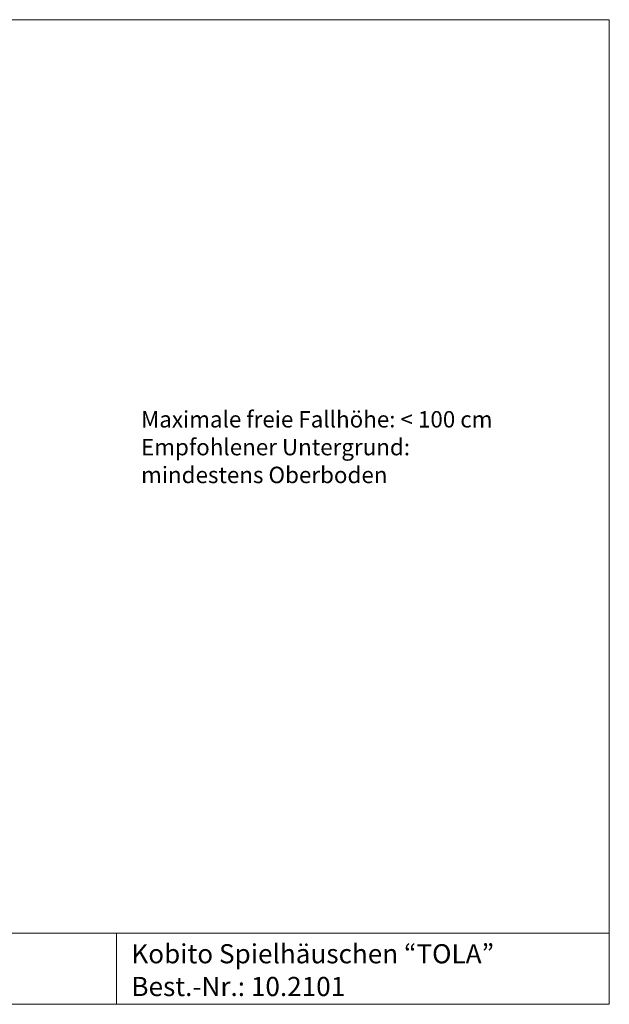
# Model space of a CAD drawing. Units: millimetres. Extents: x 1214 to 28390, y 1019 to 19006.
# Drawn here: x 17631 to 28390, y 1019 to 19006 of the extents above; entities that cross this region are included whole.
import ezdxf

# ---------------------------------------------------------------- set-up
doc = ezdxf.new("R2010")
doc.units = ezdxf.units.MM
doc.header["$MEASUREMENT"] = 0
doc.layers.add('Draufsicht', color=7, linetype='Continuous')
doc.layers.add('Fallh_U+00F6he DE', color=7, linetype='Continuous')

# ---------------------------------------------------------------- blocks, each defined once
blk = doc.blocks.new('block 5')
at = {"layer": 'Draufsicht', "lineweight": 0}
blk.add_lwpolyline([(19398, 2319), (19398, 1019)], dxfattribs=at)
blk = doc.blocks.new('block 4')
at = {"layer": 'Draufsicht'}
blk.add_blockref('block 5', (0, 0), dxfattribs=at)
blk = doc.blocks.new('block 7')
at = {"layer": 'Draufsicht', "lineweight": 0}
blk.add_lwpolyline([(10406, 2319), (28390, 2319)], dxfattribs=at)
blk = doc.blocks.new('block 6')
at = {"layer": 'Draufsicht'}
blk.add_blockref('block 7', (0, 0), dxfattribs=at)
blk = doc.blocks.new('block 9')
at = {"layer": 'Draufsicht', "lineweight": 0}
blk.add_lwpolyline([(1214, 19006), (28390, 19006)], dxfattribs=at)
blk = doc.blocks.new('block 8')
at = {"layer": 'Draufsicht'}
blk.add_blockref('block 9', (0, 0), dxfattribs=at)
blk = doc.blocks.new('block 13')
at = {"layer": 'Draufsicht', "lineweight": 0}
blk.add_lwpolyline([(1214, 1021), (28390, 1021)], dxfattribs=at)
blk = doc.blocks.new('block 12')
at = {"layer": 'Draufsicht'}
blk.add_blockref('block 13', (0, 0), dxfattribs=at)
blk = doc.blocks.new('block 15')
at = {"layer": 'Draufsicht', "lineweight": 0}
blk.add_lwpolyline([(28390, 19006), (28390, 1021)], dxfattribs=at)
blk = doc.blocks.new('block 14')
at = {"layer": 'Draufsicht'}
blk.add_blockref('block 15', (0, 0), dxfattribs=at)
blk = doc.blocks.new('block 16')
at = {"layer": 'Draufsicht', "color": 250, "insert": (19669, 1768), "char_height": 349.67, "attachment_point": 7}
blk.add_mtext('\\fAller|b0|i0|c0|p34;\\W1;Kobito Spielhäuschen “TOLA”', dxfattribs=at)
blk = doc.blocks.new('block 17')
at = {"layer": 'Draufsicht', "color": 250, "insert": (19669, 1170), "char_height": 349.67, "attachment_point": 7}
blk.add_mtext('\\fAller|b0|i0|c0|p34;\\W1;Best.-Nr.: 10.2101', dxfattribs=at)
blk = doc.blocks.new('block 25')
at = {"layer": 'Fallh_U+00F6he DE', "color": 250, "char_height": 299.72, "attachment_point": 7}
for s, insert in [('\\fAller|b0|i0|c0|p34;\\W1;Maximale freie Fallhöhe: < 100 cm', (19846, 11556)), ('\\fAller|b0|i0|c0|p34;\\W1;Empfohlener Untergrund:', (19846, 11048)), ('\\fAller|b0|i0|c0|p34;\\W1;mindestens Oberboden', (19846, 10540))]:
    blk.add_mtext(s, dxfattribs=dict(at, insert=insert))
blk = doc.blocks.new('block 24')
at = {"layer": 'Fallh_U+00F6he DE'}
blk.add_blockref('block 25', (0, 0), dxfattribs=at)

msp = doc.modelspace()

# ---------------------------------------------------------------- block references
at = {"layer": 'Draufsicht'}
for name in ['block 8', 'block 14', 'block 6', 'block 4', 'block 16', 'block 17', 'block 12']:
    msp.add_blockref(name, (0, 0), dxfattribs=at)
at = {"layer": 'Fallh_U+00F6he DE'}
msp.add_blockref('block 24', (0, 0), dxfattribs=at)

doc.saveas('drawing.dxf')
